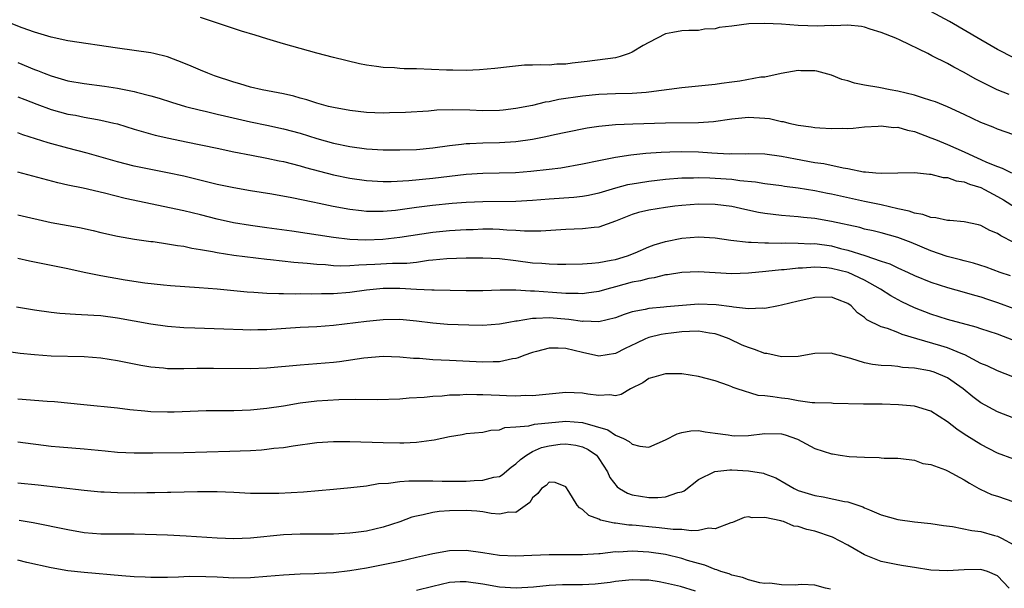
# Model space of a CAD drawing. Units: inches. Extents: x 2586000 to 2589000, y 1484689 to 1485000.
# Drawn here: x 2586187 to 2586306, y 1484861 to 1484929 of the extents above; entities that cross this region are included whole.
import ezdxf

# ---------------------------------------------------------------- set-up
doc = ezdxf.new("R2010")
doc.units = ezdxf.units.IN
doc.header["$MEASUREMENT"] = 0
doc.layers.add('LD25861482_2ft', color=249, linetype='Continuous')

msp = doc.modelspace()

# ---------------------------------------------------------------- linework, layer by layer
at = {"layer": 'LD25861482_2ft'}
for points, elevation in [([(2586307, 1484924.85), (2586305, 1484925.85), (2586303, 1484927.01), (2586299.24, 1484929.24), (2586297, 1484930.44)], 11944), ([(2586306.42, 1484920.42), (2586304.99, 1484921), (2586302.33, 1484922.33), (2586301, 1484923.1), (2586299.74, 1484923.74), (2586299, 1484924.17), (2586297.11, 1484925.11), (2586296.61, 1484925.39), (2586293.28, 1484927), (2586292.78, 1484927.22), (2586291, 1484927.91), (2586289.69, 1484928.31), (2586289, 1484928.55), (2586288.64, 1484928.64), (2586287, 1484928.78), (2586285.28, 1484928.72), (2586285, 1484928.74), (2586283.33, 1484928.67), (2586281, 1484928.76), (2586279, 1484928.91), (2586277, 1484929), (2586275.07, 1484928.93), (2586273, 1484928.67), (2586271.5, 1484928.5), (2586271, 1484928.36), (2586269.7, 1484928.3), (2586269, 1484928.16), (2586267.84, 1484928.16), (2586267, 1484928.09), (2586265.89, 1484927.89), (2586265, 1484927.76), (2586263, 1484926.7), (2586262.32, 1484926.32), (2586261, 1484925.52), (2586260.64, 1484925.36), (2586259.56, 1484925), (2586259, 1484924.87), (2586255.59, 1484924.41), (2586253.79, 1484924.21), (2586253, 1484924.11), (2586251.92, 1484924.08), (2586251, 1484923.99), (2586249.97, 1484924.03), (2586249, 1484923.96), (2586248.02, 1484923.98), (2586246.21, 1484923.79), (2586244.44, 1484923.56), (2586242.61, 1484923.39), (2586241, 1484923.34), (2586239.38, 1484923.38), (2586238.63, 1484923.37), (2586235, 1484923.52), (2586233.53, 1484923.53), (2586233, 1484923.57), (2586232.36, 1484923.64), (2586231, 1484923.67), (2586230.18, 1484923.82), (2586229, 1484923.96), (2586228.14, 1484924.14), (2586225, 1484924.89), (2586223, 1484925.42), (2586219, 1484926.55), (2586217, 1484927.13), (2586215.58, 1484927.58), (2586213.92, 1484928.08), (2586211.04, 1484929.04), (2586209, 1484929.7)], 11946), ([(2586307, 1484915.6), (2586305, 1484916.27), (2586304.49, 1484916.49), (2586303, 1484917.08), (2586301, 1484918.04), (2586299, 1484918.95), (2586297.54, 1484919.54), (2586297, 1484919.72), (2586295.97, 1484920.03), (2586295, 1484920.35), (2586293, 1484920.84), (2586292.08, 1484921), (2586290.72, 1484921.28), (2586289, 1484921.57), (2586287.8, 1484921.8), (2586287, 1484922.07), (2586286.25, 1484922.25), (2586285, 1484922.78), (2586283.24, 1484923.24), (2586283, 1484923.3), (2586281.3, 1484923.3), (2586281, 1484923.33), (2586278.96, 1484922.96), (2586277, 1484922.54), (2586276.51, 1484922.51), (2586273.97, 1484922.03), (2586273, 1484921.94), (2586271.78, 1484921.78), (2586271, 1484921.65), (2586269, 1484921.43), (2586267, 1484921.25), (2586263, 1484920.71), (2586262.69, 1484920.69), (2586261, 1484920.55), (2586259, 1484920.51), (2586257, 1484920.43), (2586255, 1484920.22), (2586252.18, 1484919.82), (2586251, 1484919.57), (2586250.5, 1484919.5), (2586249, 1484919.13), (2586247, 1484918.74), (2586245.44, 1484918.56), (2586245, 1484918.52), (2586243, 1484918.48), (2586241.45, 1484918.55), (2586239.4, 1484918.6), (2586237.45, 1484918.55), (2586236.45, 1484918.45), (2586233.71, 1484918.29), (2586231.78, 1484918.22), (2586231, 1484918.21), (2586229, 1484918.28), (2586227, 1484918.5), (2586225, 1484918.86), (2586224.42, 1484919), (2586223, 1484919.38), (2586221.79, 1484919.79), (2586221, 1484919.98), (2586220.22, 1484920.22), (2586219, 1484920.5), (2586216.42, 1484921), (2586215, 1484921.34), (2586213.72, 1484921.72), (2586213, 1484921.91), (2586210.69, 1484922.69), (2586209.87, 1484923), (2586209, 1484923.37), (2586207.87, 1484923.87), (2586207, 1484924.22), (2586205, 1484924.96), (2586203.36, 1484925.36), (2586203, 1484925.44), (2586199, 1484926.01), (2586193, 1484926.92), (2586191, 1484927.33), (2586189, 1484927.93), (2586187.52, 1484928.48), (2586186.18, 1484929)], 11948), ([(2586187, 1484924.3), (2586189, 1484923.46), (2586189.34, 1484923.34), (2586190.15, 1484923), (2586191, 1484922.67), (2586193, 1484922.1), (2586195, 1484921.75), (2586197.44, 1484921.44), (2586199, 1484921.19), (2586201, 1484920.79), (2586201.3, 1484920.7), (2586203, 1484920.28), (2586204, 1484920), (2586205.5, 1484919.5), (2586207.18, 1484919), (2586209, 1484918.55), (2586209.56, 1484918.44), (2586211, 1484918.09), (2586211.87, 1484917.87), (2586215, 1484917.16), (2586217, 1484916.74), (2586219, 1484916.31), (2586221, 1484915.77), (2586223, 1484915.15), (2586225, 1484914.59), (2586227, 1484914.16), (2586229, 1484913.89), (2586231, 1484913.77), (2586233, 1484913.76), (2586235, 1484913.83), (2586237, 1484914.02), (2586239, 1484914.29), (2586240.45, 1484914.45), (2586241, 1484914.52), (2586241.45, 1484914.55), (2586243, 1484914.61), (2586245, 1484914.66), (2586247, 1484914.79), (2586249, 1484915.07), (2586250.61, 1484915.39), (2586251.63, 1484915.63), (2586253, 1484915.92), (2586255.58, 1484916.42), (2586257, 1484916.63), (2586259, 1484916.82), (2586261.09, 1484916.91), (2586265, 1484917.03), (2586269, 1484917.06), (2586270.81, 1484917.19), (2586273, 1484917.52), (2586275, 1484917.72), (2586277, 1484917.6), (2586277.53, 1484917.53), (2586279, 1484917.2), (2586279.18, 1484917.18), (2586279.88, 1484917), (2586281, 1484916.75), (2586282.56, 1484916.56), (2586283, 1484916.47), (2586283.59, 1484916.41), (2586285, 1484916.35), (2586286.38, 1484916.38), (2586287, 1484916.35), (2586287.61, 1484916.39), (2586289, 1484916.53), (2586290.62, 1484916.62), (2586291, 1484916.67), (2586292.48, 1484916.48), (2586293, 1484916.49), (2586294.15, 1484916.15), (2586295, 1484915.98), (2586297, 1484915.24), (2586297.55, 1484915), (2586299, 1484914.41), (2586301, 1484913.54), (2586302.11, 1484913), (2586303, 1484912.63), (2586303.7, 1484912.3), (2586305, 1484911.76), (2586305.58, 1484911.58), (2586306.69, 1484911)], 11950), ([(2586187, 1484920.17), (2586187.82, 1484919.82), (2586189.26, 1484919.26), (2586191, 1484918.64), (2586193, 1484918.09), (2586193.93, 1484917.93), (2586195, 1484917.71), (2586196.57, 1484917.43), (2586197, 1484917.36), (2586198.57, 1484917), (2586199, 1484916.89), (2586201, 1484916.28), (2586203.54, 1484915.54), (2586205.17, 1484915.17), (2586207.28, 1484914.72), (2586211, 1484913.97), (2586213, 1484913.55), (2586215.12, 1484913.12), (2586217, 1484912.77), (2586218.46, 1484912.46), (2586219, 1484912.36), (2586221, 1484911.86), (2586221.66, 1484911.66), (2586225, 1484910.77), (2586227, 1484910.37), (2586229, 1484910.1), (2586231, 1484909.98), (2586231.98, 1484909.98), (2586234.09, 1484910.09), (2586237, 1484910.36), (2586241, 1484910.84), (2586243, 1484910.97), (2586246.94, 1484911.06), (2586248.81, 1484911.19), (2586251, 1484911.43), (2586252.39, 1484911.61), (2586255, 1484912.08), (2586257, 1484912.51), (2586259, 1484912.9), (2586260.83, 1484913.17), (2586262.64, 1484913.36), (2586264.5, 1484913.5), (2586265.52, 1484913.52), (2586267, 1484913.59), (2586269, 1484913.53), (2586270.59, 1484913.41), (2586272.69, 1484913.31), (2586273, 1484913.33), (2586274.69, 1484913.31), (2586275, 1484913.34), (2586277, 1484913.28), (2586279, 1484913), (2586280.68, 1484912.68), (2586283, 1484912.26), (2586284.11, 1484912.11), (2586286.4, 1484911.6), (2586287, 1484911.51), (2586288.87, 1484911.13), (2586289.13, 1484911.13), (2586290.37, 1484911), (2586291, 1484910.95), (2586295, 1484911.03), (2586296.84, 1484910.84), (2586297, 1484910.83), (2586298.46, 1484910.46), (2586299, 1484910.44), (2586300.05, 1484910.05), (2586301, 1484909.92), (2586301.64, 1484909.64), (2586303, 1484909.22), (2586303.45, 1484909), (2586305, 1484908.16), (2586305.74, 1484907.74), (2586308.19, 1484906.19)], 11952), ([(2586307, 1484902.62), (2586305.41, 1484903.41), (2586305, 1484903.71), (2586304.08, 1484904.08), (2586303, 1484904.67), (2586302.73, 1484904.73), (2586301, 1484905.09), (2586299.25, 1484905.25), (2586299, 1484905.26), (2586297.6, 1484905.6), (2586297, 1484905.62), (2586296, 1484906), (2586295, 1484906.14), (2586294.37, 1484906.37), (2586293, 1484906.67), (2586291, 1484907.14), (2586289, 1484907.55), (2586285, 1484908.45), (2586284.53, 1484908.53), (2586283, 1484908.85), (2586281, 1484909.17), (2586279.37, 1484909.37), (2586279, 1484909.43), (2586277, 1484909.67), (2586275.87, 1484909.87), (2586273.96, 1484910.04), (2586273, 1484910.19), (2586271, 1484910.34), (2586270.35, 1484910.35), (2586269, 1484910.41), (2586268.38, 1484910.38), (2586267, 1484910.36), (2586265, 1484910.19), (2586263, 1484909.95), (2586261.75, 1484909.75), (2586261, 1484909.65), (2586260.45, 1484909.55), (2586259, 1484909.17), (2586257, 1484908.57), (2586255.72, 1484908.28), (2586255, 1484908.16), (2586253.96, 1484908.04), (2586251, 1484907.85), (2586249, 1484907.68), (2586247, 1484907.56), (2586243, 1484907.53), (2586241, 1484907.44), (2586239.3, 1484907.3), (2586236.94, 1484907.06), (2586235, 1484906.83), (2586232.49, 1484906.49), (2586231, 1484906.35), (2586230.34, 1484906.34), (2586229, 1484906.36), (2586228.41, 1484906.41), (2586227, 1484906.59), (2586224.97, 1484906.97), (2586223.3, 1484907.3), (2586222.51, 1484907.49), (2586220, 1484908), (2586217.58, 1484908.42), (2586215, 1484908.82), (2586213, 1484909.19), (2586211, 1484909.62), (2586207, 1484910.59), (2586205, 1484911.02), (2586203, 1484911.39), (2586201, 1484911.82), (2586199, 1484912.35), (2586195.36, 1484913.36), (2586193, 1484913.98), (2586190.63, 1484914.63), (2586187.59, 1484915.59), (2586187, 1484915.81)], 11954), ([(2586306.59, 1484898.59), (2586305.34, 1484899), (2586303.64, 1484899.64), (2586302.13, 1484900.13), (2586301, 1484900.41), (2586300.54, 1484900.54), (2586298.95, 1484900.95), (2586297, 1484901.62), (2586294.6, 1484902.6), (2586293, 1484903.21), (2586291, 1484903.78), (2586290.02, 1484904.02), (2586289, 1484904.24), (2586288.41, 1484904.41), (2586285, 1484905.16), (2586283, 1484905.5), (2586281.63, 1484905.63), (2586281, 1484905.71), (2586279, 1484905.88), (2586277.98, 1484905.98), (2586277, 1484906.11), (2586276.23, 1484906.23), (2586274.58, 1484906.58), (2586273, 1484906.96), (2586271, 1484907.21), (2586269, 1484907.23), (2586267, 1484907.09), (2586266.15, 1484907), (2586265, 1484906.85), (2586263, 1484906.51), (2586261.78, 1484906.22), (2586261, 1484905.97), (2586259, 1484905.17), (2586257, 1484904.48), (2586256.44, 1484904.44), (2586255, 1484904.25), (2586253, 1484904.18), (2586250.01, 1484903.99), (2586248.02, 1484903.98), (2586247, 1484904.07), (2586245.89, 1484904.11), (2586245, 1484904.19), (2586244.21, 1484904.21), (2586243, 1484904.21), (2586241.84, 1484904.16), (2586241, 1484904.15), (2586239, 1484904.03), (2586237, 1484903.82), (2586233, 1484903.2), (2586230.97, 1484902.97), (2586228.91, 1484902.91), (2586227, 1484902.99), (2586225, 1484903.23), (2586220, 1484904), (2586217, 1484904.4), (2586215, 1484904.65), (2586212.97, 1484904.97), (2586211, 1484905.42), (2586209, 1484905.95), (2586207, 1484906.43), (2586199.93, 1484907.93), (2586197.43, 1484908.57), (2586194.86, 1484909.14), (2586193, 1484909.52), (2586191.79, 1484909.79), (2586187, 1484911.09)], 11956), ([(2586187, 1484905.96), (2586191.01, 1484905.01), (2586194.42, 1484904.42), (2586196.08, 1484904.08), (2586197, 1484903.84), (2586199, 1484903.38), (2586201.03, 1484903.03), (2586203, 1484902.74), (2586203.28, 1484902.72), (2586205, 1484902.46), (2586206.24, 1484902.24), (2586207, 1484902.16), (2586207.95, 1484901.95), (2586209, 1484901.79), (2586210.46, 1484901.54), (2586211, 1484901.41), (2586213, 1484901.11), (2586217, 1484900.6), (2586217.43, 1484900.57), (2586220.24, 1484900.24), (2586221.86, 1484900.14), (2586223, 1484900.02), (2586224.04, 1484899.96), (2586225, 1484899.86), (2586225.81, 1484899.81), (2586227, 1484899.83), (2586228.06, 1484899.94), (2586229, 1484899.96), (2586229.98, 1484900.02), (2586232.13, 1484900.13), (2586233.86, 1484900.14), (2586235, 1484900.26), (2586236.47, 1484900.47), (2586237, 1484900.51), (2586238.68, 1484900.68), (2586241, 1484900.77), (2586243, 1484900.76), (2586245, 1484900.67), (2586247, 1484900.44), (2586249, 1484900.17), (2586250.11, 1484900.11), (2586251, 1484900.03), (2586252, 1484900), (2586253, 1484900.01), (2586255, 1484900.06), (2586256.13, 1484900.13), (2586257, 1484900.22), (2586258.47, 1484900.47), (2586259, 1484900.58), (2586260.43, 1484901), (2586261.37, 1484901.37), (2586263, 1484902.08), (2586263.66, 1484902.34), (2586265, 1484902.75), (2586267, 1484903.15), (2586269, 1484903.3), (2586271, 1484903.18), (2586272.9, 1484902.9), (2586275, 1484902.66), (2586275.33, 1484902.67), (2586277, 1484902.56), (2586277.41, 1484902.59), (2586279, 1484902.54), (2586279.43, 1484902.57), (2586281, 1484902.55), (2586282.47, 1484902.47), (2586283, 1484902.48), (2586285, 1484902.2), (2586286.09, 1484901.91), (2586287, 1484901.69), (2586289.04, 1484901.04), (2586291, 1484900.37), (2586292.03, 1484900.03), (2586293, 1484899.56), (2586294.26, 1484899), (2586295, 1484898.65), (2586297, 1484897.82), (2586299, 1484897.2), (2586301, 1484896.65), (2586302.26, 1484896.26), (2586303, 1484896.06), (2586303.79, 1484895.79), (2586305, 1484895.4), (2586307, 1484894.66)], 11958), ([(2586307, 1484890.83), (2586305, 1484891.58), (2586303, 1484892.23), (2586302.43, 1484892.43), (2586299, 1484893.36), (2586297, 1484893.97), (2586295, 1484894.74), (2586293.48, 1484895.48), (2586292.18, 1484896.18), (2586290.93, 1484897), (2586289, 1484898.09), (2586287.01, 1484899.01), (2586285, 1484899.49), (2586284.44, 1484899.56), (2586283, 1484899.65), (2586281.54, 1484899.54), (2586281, 1484899.53), (2586279.33, 1484899.33), (2586279, 1484899.31), (2586277.11, 1484899.11), (2586275, 1484898.93), (2586273, 1484898.86), (2586269, 1484899.07), (2586267, 1484899), (2586265.27, 1484898.73), (2586265, 1484898.71), (2586263.64, 1484898.36), (2586263, 1484898.3), (2586262.01, 1484897.99), (2586261, 1484897.82), (2586259, 1484897.27), (2586257.95, 1484897), (2586257, 1484896.73), (2586255.49, 1484896.51), (2586255, 1484896.45), (2586254.48, 1484896.48), (2586253, 1484896.48), (2586251.42, 1484896.58), (2586249.24, 1484896.76), (2586249, 1484896.77), (2586248.76, 1484896.76), (2586247, 1484896.87), (2586245.11, 1484896.89), (2586243, 1484896.81), (2586241, 1484896.79), (2586237.14, 1484896.86), (2586236.88, 1484896.88), (2586235, 1484896.95), (2586233, 1484897.07), (2586231, 1484897.09), (2586229, 1484896.89), (2586227, 1484896.59), (2586225, 1484896.42), (2586223.58, 1484896.42), (2586222.39, 1484896.39), (2586221, 1484896.42), (2586220.4, 1484896.41), (2586219, 1484896.43), (2586218.42, 1484896.42), (2586217, 1484896.46), (2586215.42, 1484896.58), (2586214.62, 1484896.62), (2586211.02, 1484896.98), (2586208.84, 1484897.16), (2586205.39, 1484897.39), (2586204.54, 1484897.46), (2586202.3, 1484897.7), (2586199.93, 1484898.07), (2586197, 1484898.6), (2586195, 1484898.99), (2586193, 1484899.44), (2586188.38, 1484900.38), (2586187, 1484900.68)], 11960), ([(2586307.99, 1484886.01), (2586305, 1484887.17), (2586303.76, 1484887.76), (2586303, 1484888.06), (2586301.08, 1484889.08), (2586300.84, 1484889.16), (2586299, 1484889.92), (2586298.18, 1484890.18), (2586295.3, 1484891), (2586293.53, 1484891.53), (2586293, 1484891.76), (2586291.75, 1484892.25), (2586291, 1484892.46), (2586289.29, 1484893.29), (2586289, 1484893.58), (2586288.15, 1484894.15), (2586287.4, 1484895), (2586287, 1484895.28), (2586285.74, 1484895.74), (2586285, 1484896.03), (2586283, 1484895.98), (2586281, 1484895.54), (2586279, 1484895.06), (2586278.64, 1484895), (2586277, 1484894.65), (2586276.7, 1484894.7), (2586275, 1484894.61), (2586273.19, 1484894.81), (2586273, 1484894.86), (2586271.13, 1484895.13), (2586269, 1484895.19), (2586265.14, 1484894.86), (2586264.82, 1484894.82), (2586263, 1484894.68), (2586262.55, 1484894.55), (2586261, 1484894.26), (2586260.04, 1484893.96), (2586259, 1484893.55), (2586257, 1484893.07), (2586255.13, 1484893.13), (2586255, 1484893.11), (2586253.35, 1484893.35), (2586251, 1484893.53), (2586249.45, 1484893.45), (2586249, 1484893.47), (2586247.16, 1484893.16), (2586247, 1484893.15), (2586246.15, 1484893), (2586245, 1484892.77), (2586243, 1484892.63), (2586241.34, 1484892.66), (2586238.76, 1484892.76), (2586237, 1484892.9), (2586235, 1484893.15), (2586233, 1484893.34), (2586231, 1484893.31), (2586229, 1484893.12), (2586225, 1484892.63), (2586223, 1484892.48), (2586221, 1484892.38), (2586217, 1484892.1), (2586215.9, 1484892.1), (2586215, 1484892.07), (2586214.09, 1484892.09), (2586211.82, 1484892.18), (2586208.3, 1484892.3), (2586207, 1484892.36), (2586205, 1484892.52), (2586203, 1484892.79), (2586199, 1484893.52), (2586197, 1484893.77), (2586196.16, 1484893.84), (2586193.93, 1484893.93), (2586192.06, 1484894.06), (2586191, 1484894.18), (2586189, 1484894.47), (2586186.83, 1484894.83)], 11962), ([(2586307, 1484881.48), (2586305, 1484882.22), (2586303, 1484883.3), (2586302.04, 1484884.04), (2586300.87, 1484885), (2586299, 1484886.3), (2586297.38, 1484887), (2586297, 1484887.13), (2586296.83, 1484887.17), (2586295, 1484887.49), (2586293.57, 1484887.57), (2586293, 1484887.68), (2586292.23, 1484887.77), (2586291, 1484887.82), (2586289.94, 1484887.94), (2586289, 1484888.13), (2586287.35, 1484888.65), (2586285.21, 1484889.21), (2586285, 1484889.28), (2586283, 1484889.25), (2586281, 1484888.9), (2586279, 1484888.83), (2586277.23, 1484889.23), (2586277, 1484889.24), (2586275.75, 1484889.75), (2586275, 1484889.96), (2586274.26, 1484890.26), (2586272.7, 1484891), (2586271.47, 1484891.47), (2586271, 1484891.62), (2586270.3, 1484891.7), (2586269, 1484891.93), (2586267.91, 1484891.91), (2586267, 1484891.85), (2586265.69, 1484891.69), (2586265, 1484891.6), (2586264.48, 1484891.52), (2586263, 1484891.16), (2586262.6, 1484891), (2586261.51, 1484890.49), (2586260.16, 1484889.84), (2586259, 1484889.23), (2586257, 1484888.91), (2586255, 1484889.37), (2586253, 1484889.87), (2586252.09, 1484889.91), (2586251, 1484889.89), (2586249.48, 1484889.48), (2586249, 1484889.37), (2586247.95, 1484889), (2586247.28, 1484888.72), (2586247, 1484888.65), (2586246.59, 1484888.59), (2586245, 1484888.26), (2586244.26, 1484888.26), (2586243, 1484888.22), (2586239, 1484888.4), (2586237, 1484888.49), (2586235.37, 1484888.63), (2586234.65, 1484888.65), (2586233, 1484888.82), (2586231, 1484888.88), (2586228.68, 1484888.68), (2586225.76, 1484888.24), (2586225, 1484888.16), (2586223, 1484888), (2586221, 1484887.86), (2586217, 1484887.5), (2586215, 1484887.42), (2586210.56, 1484887.44), (2586208.57, 1484887.43), (2586207, 1484887.39), (2586205.4, 1484887.4), (2586205, 1484887.42), (2586204.52, 1484887.48), (2586203, 1484887.62), (2586201.82, 1484887.82), (2586199, 1484888.37), (2586197, 1484888.69), (2586195, 1484888.86), (2586191, 1484888.93), (2586189, 1484889.07), (2586187.26, 1484889.26), (2586185, 1484889.57)], 11964), ([(2586307, 1484876.51), (2586305, 1484877.25), (2586303, 1484878.29), (2586301.32, 1484879.32), (2586301, 1484879.55), (2586300.12, 1484880.12), (2586299, 1484881.04), (2586297, 1484882.29), (2586295, 1484882.89), (2586293.08, 1484883.08), (2586291.13, 1484883.13), (2586289.13, 1484883.13), (2586288.85, 1484883.15), (2586285.22, 1484883.22), (2586285, 1484883.25), (2586283, 1484883.32), (2586282.68, 1484883.32), (2586281, 1484883.56), (2586279.81, 1484883.81), (2586279, 1484883.86), (2586277.96, 1484884.04), (2586277, 1484884.14), (2586276.19, 1484884.19), (2586273.65, 1484885), (2586273.17, 1484885.17), (2586273, 1484885.25), (2586272.6, 1484885.4), (2586271, 1484885.94), (2586269, 1484886.5), (2586267, 1484886.82), (2586265, 1484886.82), (2586263.61, 1484886.39), (2586263, 1484886.24), (2586262.28, 1484885.72), (2586260.79, 1484885), (2586259.69, 1484884.31), (2586259, 1484884.16), (2586258.29, 1484884.29), (2586257, 1484884.18), (2586255.66, 1484884.34), (2586255, 1484884.48), (2586253, 1484884.56), (2586251, 1484884.37), (2586249.78, 1484884.22), (2586249, 1484884.17), (2586248.2, 1484884.2), (2586247, 1484884.13), (2586245.86, 1484884.14), (2586245, 1484884.19), (2586243, 1484884.27), (2586242.27, 1484884.27), (2586241, 1484884.31), (2586240.25, 1484884.25), (2586239, 1484884.23), (2586238.12, 1484884.12), (2586237, 1484884.08), (2586235.96, 1484883.96), (2586234.14, 1484883.87), (2586233, 1484883.76), (2586230.31, 1484883.69), (2586227.71, 1484883.71), (2586225.66, 1484883.66), (2586223, 1484883.5), (2586221, 1484883.25), (2586219, 1484882.92), (2586217, 1484882.63), (2586215, 1484882.44), (2586213, 1484882.36), (2586209.67, 1484882.33), (2586205.81, 1484882.19), (2586205, 1484882.17), (2586203, 1484882.23), (2586202.29, 1484882.29), (2586200.47, 1484882.47), (2586199, 1484882.68), (2586194.95, 1484883.05), (2586191.42, 1484883.42), (2586190.54, 1484883.46), (2586187, 1484883.74)], 11966), ([(2586187, 1484878.6), (2586191, 1484878.11), (2586192, 1484878), (2586195, 1484877.76), (2586197.53, 1484877.53), (2586199, 1484877.38), (2586201, 1484877.27), (2586202.72, 1484877.28), (2586203.27, 1484877.27), (2586207, 1484877.33), (2586212.51, 1484877.49), (2586215, 1484877.58), (2586216.35, 1484877.65), (2586217, 1484877.71), (2586217.84, 1484877.84), (2586219, 1484877.94), (2586220.14, 1484878.14), (2586223, 1484878.53), (2586225, 1484878.67), (2586227, 1484878.66), (2586231, 1484878.52), (2586233, 1484878.49), (2586233.5, 1484878.5), (2586235, 1484878.57), (2586236.82, 1484878.82), (2586237.14, 1484878.86), (2586239, 1484879.27), (2586240.5, 1484879.5), (2586241, 1484879.6), (2586243, 1484879.78), (2586243.99, 1484880.01), (2586245, 1484880.07), (2586245.67, 1484880.33), (2586247, 1484880.42), (2586248.55, 1484880.55), (2586249.25, 1484880.75), (2586253, 1484881.09), (2586255, 1484880.96), (2586258.05, 1484880.05), (2586259, 1484879.42), (2586259.97, 1484879), (2586260.65, 1484878.65), (2586261, 1484878.33), (2586261.91, 1484878.09), (2586263, 1484877.99), (2586265, 1484878.85), (2586266.43, 1484879.57), (2586267, 1484879.75), (2586268.08, 1484879.92), (2586269, 1484879.96), (2586269.8, 1484879.8), (2586271, 1484879.67), (2586272.55, 1484879.45), (2586273, 1484879.36), (2586273.35, 1484879.35), (2586275, 1484879.37), (2586277, 1484879.63), (2586279, 1484879.59), (2586279.45, 1484879.45), (2586280.92, 1484878.92), (2586283, 1484877.82), (2586285, 1484877.16), (2586285.15, 1484877.15), (2586286.04, 1484877), (2586287.16, 1484876.84), (2586289, 1484876.75), (2586290.74, 1484876.74), (2586291, 1484876.69), (2586291.34, 1484876.66), (2586293, 1484876.64), (2586293.38, 1484876.62), (2586295, 1484876.39), (2586296, 1484876), (2586297, 1484875.87), (2586298.75, 1484875.25), (2586299, 1484875.14), (2586301, 1484874.05), (2586301.63, 1484873.63), (2586302.77, 1484873), (2586302.91, 1484872.91), (2586304.28, 1484872.28), (2586305, 1484872.07), (2586307, 1484871.37)], 11968), ([(2586187, 1484873.66), (2586189.42, 1484873.42), (2586195, 1484872.8), (2586197, 1484872.61), (2586197.4, 1484872.6), (2586199, 1484872.5), (2586201, 1484872.49), (2586202.52, 1484872.52), (2586203.48, 1484872.52), (2586205, 1484872.57), (2586205.44, 1484872.56), (2586208.63, 1484872.63), (2586211, 1484872.63), (2586213, 1484872.55), (2586215, 1484872.44), (2586215.56, 1484872.44), (2586217, 1484872.42), (2586218.45, 1484872.45), (2586221.41, 1484872.59), (2586225, 1484872.9), (2586227.1, 1484873.1), (2586229, 1484873.33), (2586230.42, 1484873.58), (2586231.65, 1484873.65), (2586233, 1484873.83), (2586234.08, 1484873.92), (2586237, 1484873.91), (2586238.11, 1484873.89), (2586240.12, 1484873.88), (2586241, 1484873.89), (2586241.95, 1484873.95), (2586243, 1484873.98), (2586244.34, 1484874.34), (2586245, 1484874.45), (2586245.35, 1484874.65), (2586246.43, 1484875.57), (2586247, 1484875.95), (2586247.53, 1484876.47), (2586248.25, 1484877), (2586249, 1484877.43), (2586250.08, 1484877.92), (2586251, 1484878.15), (2586252.32, 1484878.32), (2586253, 1484878.39), (2586254.23, 1484878.23), (2586255, 1484878.01), (2586255.68, 1484877.68), (2586256.69, 1484877), (2586256.83, 1484876.83), (2586257, 1484876.59), (2586258.04, 1484875), (2586258.32, 1484874.32), (2586259.2, 1484873.2), (2586259.49, 1484873), (2586260.44, 1484872.44), (2586261, 1484872.25), (2586263, 1484871.9), (2586264.11, 1484871.89), (2586265, 1484871.99), (2586266.52, 1484872.52), (2586267, 1484872.61), (2586267.27, 1484872.73), (2586269, 1484874.06), (2586270.97, 1484875.03), (2586272.76, 1484875.24), (2586273, 1484875.24), (2586275, 1484875.14), (2586276.82, 1484874.82), (2586277, 1484874.77), (2586278.29, 1484874.29), (2586279.57, 1484873.57), (2586280.5, 1484873), (2586281, 1484872.77), (2586283, 1484872.15), (2586284, 1484872), (2586286.57, 1484871.43), (2586287, 1484871.37), (2586288.78, 1484870.78), (2586289, 1484870.66), (2586289.59, 1484870.41), (2586291, 1484869.83), (2586293, 1484869.26), (2586295.02, 1484868.98), (2586297, 1484868.77), (2586298.52, 1484868.52), (2586299.6, 1484868.4), (2586301.92, 1484867.92), (2586303, 1484867.81), (2586304.65, 1484867.35), (2586305, 1484867.27), (2586305.19, 1484867.19), (2586305.5, 1484867), (2586307, 1484866.19)], 11970), ([(2586306.4, 1484861), (2586305, 1484862.49), (2586303.8, 1484863), (2586303, 1484863.22), (2586301, 1484863.18), (2586299, 1484863.06), (2586297, 1484863.17), (2586295, 1484863.47), (2586293.69, 1484863.69), (2586293, 1484863.79), (2586291, 1484864.2), (2586288.99, 1484864.99), (2586287.74, 1484865.74), (2586287, 1484866.15), (2586285.15, 1484867.15), (2586283, 1484867.86), (2586282.04, 1484868.04), (2586281, 1484868.4), (2586280.46, 1484868.46), (2586279.22, 1484869), (2586279.05, 1484869.05), (2586278.89, 1484869.11), (2586277, 1484869.51), (2586275.47, 1484869.47), (2586275, 1484869.6), (2586274.5, 1484869.49), (2586273.09, 1484868.91), (2586272.87, 1484868.87), (2586271, 1484868.14), (2586270.21, 1484868.21), (2586269, 1484867.94), (2586268.11, 1484867.89), (2586267, 1484868.04), (2586265.93, 1484868.07), (2586264.27, 1484868.27), (2586263, 1484868.36), (2586261.47, 1484868.53), (2586261, 1484868.57), (2586260.59, 1484868.59), (2586259, 1484868.83), (2586258.83, 1484868.83), (2586257.19, 1484869.19), (2586257, 1484869.29), (2586255.76, 1484869.76), (2586255, 1484870.47), (2586254.65, 1484870.65), (2586254.37, 1484871), (2586253.35, 1484872.65), (2586253, 1484873.18), (2586251.72, 1484873.72), (2586251, 1484873.75), (2586250.63, 1484873.37), (2586250.06, 1484873), (2586249.62, 1484872.38), (2586249, 1484871.88), (2586248.68, 1484871.32), (2586247, 1484870.1), (2586246.15, 1484870.15), (2586245, 1484869.9), (2586244.02, 1484869.98), (2586243, 1484870.19), (2586242.27, 1484870.27), (2586241, 1484870.35), (2586239, 1484870.31), (2586237.76, 1484870.24), (2586237, 1484870.12), (2586235.81, 1484869.81), (2586235, 1484869.68), (2586234.46, 1484869.54), (2586233, 1484868.97), (2586231, 1484868.33), (2586229, 1484867.87), (2586227.7, 1484867.7), (2586227, 1484867.6), (2586225, 1484867.51), (2586221, 1484867.5), (2586219, 1484867.4), (2586215, 1484867.03), (2586213, 1484866.95), (2586211, 1484867.01), (2586207.27, 1484867.27), (2586205, 1484867.36), (2586201, 1484867.48), (2586197, 1484867.51), (2586195, 1484867.67), (2586193, 1484868.01), (2586188.84, 1484868.84), (2586187.14, 1484869.14)], 11972), ([(2586284.88, 1484860.88), (2586284.31, 1484861), (2586283, 1484861.34), (2586281.44, 1484861.44), (2586281, 1484861.41), (2586280.64, 1484861.36), (2586279, 1484861.39), (2586277.59, 1484861.59), (2586277, 1484861.57), (2586276.36, 1484861.64), (2586275, 1484861.99), (2586274.29, 1484862.29), (2586273, 1484862.57), (2586272.7, 1484862.7), (2586271.69, 1484863), (2586271.21, 1484863.21), (2586271, 1484863.25), (2586269.76, 1484863.76), (2586269, 1484863.95), (2586267.67, 1484864.33), (2586267, 1484864.55), (2586265, 1484865.03), (2586263, 1484865.32), (2586261, 1484865.44), (2586259.34, 1484865.34), (2586259, 1484865.35), (2586257.14, 1484865.14), (2586257, 1484865.14), (2586255, 1484865), (2586251, 1484865.02), (2586248.92, 1484864.92), (2586247, 1484864.85), (2586245, 1484864.94), (2586243, 1484865.26), (2586241, 1484865.53), (2586239, 1484865.49), (2586237, 1484865.14), (2586236.48, 1484865), (2586235, 1484864.68), (2586233, 1484864.21), (2586231, 1484863.8), (2586229, 1484863.42), (2586227, 1484863.08), (2586225, 1484862.84), (2586223.25, 1484862.75), (2586222.71, 1484862.71), (2586221, 1484862.67), (2586219, 1484862.57), (2586217, 1484862.38), (2586215, 1484862.22), (2586213, 1484862.2), (2586211.72, 1484862.28), (2586211, 1484862.3), (2586209.63, 1484862.37), (2586207.61, 1484862.39), (2586206.33, 1484862.33), (2586205, 1484862.29), (2586203, 1484862.27), (2586202.32, 1484862.32), (2586201, 1484862.37), (2586199.52, 1484862.48), (2586195, 1484862.87), (2586193, 1484863.09), (2586191, 1484863.44), (2586188.09, 1484864.09), (2586187, 1484864.35)], 11974), ([(2586268.64, 1484860.64), (2586266.82, 1484861.18), (2586265, 1484861.61), (2586264.24, 1484861.76), (2586263, 1484861.94), (2586261.96, 1484861.96), (2586261, 1484862), (2586259, 1484861.78), (2586258.33, 1484861.67), (2586256.54, 1484861.46), (2586255, 1484861.4), (2586252.62, 1484861.38), (2586251, 1484861.3), (2586249.12, 1484861.12), (2586247.01, 1484860.99), (2586245, 1484861.13), (2586243, 1484861.48), (2586241, 1484861.75), (2586240.26, 1484861.74), (2586239, 1484861.66), (2586237, 1484861.19), (2586235, 1484860.7)], 11976)]:
    msp.add_lwpolyline(points, dxfattribs=dict(at, elevation=elevation))

doc.saveas('drawing.dxf')
